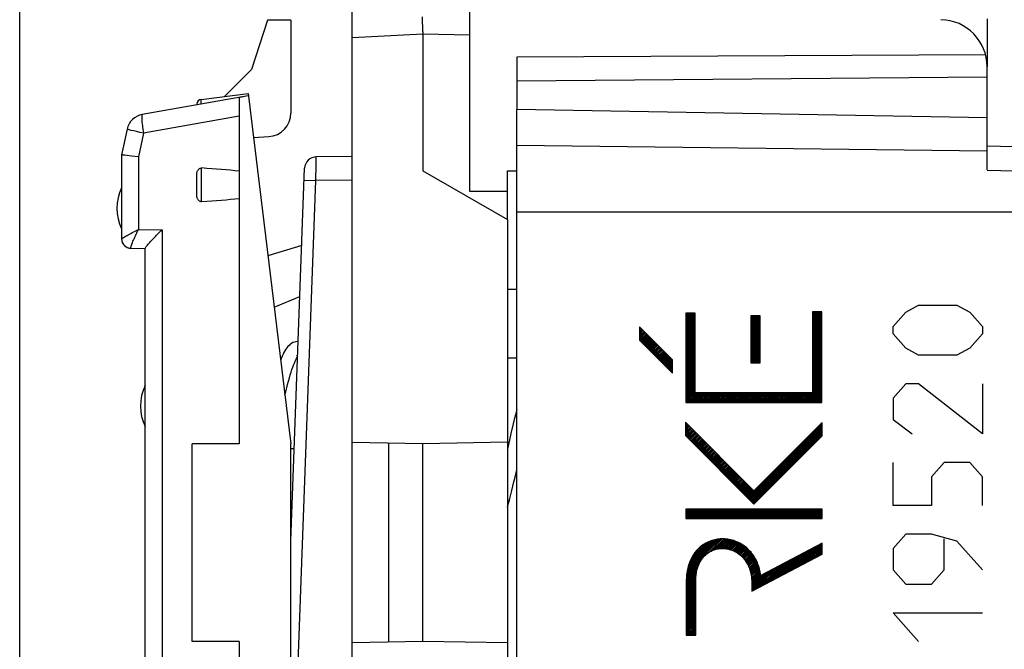
# Model space of a CAD drawing. Units: millimetres. Extents: x 100 to 207, y 81 to 152.
# Drawn here: x 101 to 122, y 114 to 128 of the extents above; entities that cross this region are included whole.
import ezdxf

# ---------------------------------------------------------------- set-up
doc = ezdxf.new("R2010")
doc.units = ezdxf.units.MM
doc.header["$LTSCALE"] = 16.335
doc.layers.get('0').update_dxf_attribs({"linetype": 'CONTINUOUS'})
for name, color, linetype in [('ASSI', 7, 'CONTINUOUS'), ('COLORE_MATERIALE', 7, 'CONTINUOUS'), ('CURVE', 7, 'CONTINUOUS'), ('DRAFT', 7, 'CONTINUOUS'), ('RACCORDO', 7, 'CONTINUOUS')]:
    doc.layers.add(name, color=color, linetype=linetype)
doc.styles.get("Standard").update_dxf_attribs({"font": 'txt', "width": 0.8})
doc.dimstyles.new('DIMSTYLE_1', dxfattribs={"dimtxt": 3, "dimasz": 3, "dimexe": 0.18, "dimexo": 0.0625, "dimgap": 0.09, "dimtad": 1, "dimdsep": 46, "dimtxsty": 'STANDARD', "dimblk": '_FILLED', "dimblk1": '_FILLED', "dimblk2": '_FILLED', "dimcen": 0.09, "dimadec": 0, "dimazin": 0, "dimtfac": 1, "dimtofl": 0, "dimtmove": 0, "dimatfit": 3, "dimldrblk": '_FILLED', "dimfxl": 1, "dimtolj": 1, "dimarcsym": 0})
doc.dimstyles.new('DIMSTYLE_2', dxfattribs={"dimtxt": 3, "dimasz": 3, "dimexe": 0.18, "dimexo": 0.0625, "dimgap": 0.09, "dimtad": 1, "dimdec": 1, "dimdsep": 46, "dimtxsty": 'STANDARD', "dimblk": '_FILLED', "dimblk1": '_FILLED', "dimblk2": '_FILLED', "dimcen": 0.09, "dimadec": 0, "dimazin": 0, "dimtfac": 1, "dimtdec": 1, "dimtofl": 0, "dimtmove": 0, "dimatfit": 3, "dimldrblk": '_FILLED', "dimfxl": 1, "dimtolj": 1, "dimarcsym": 0})

# ---------------------------------------------------------------- blocks, each defined once
blk = doc.blocks.new('_FILLED')
at = {"color": 0, "linetype": 'BYBLOCK'}
blk.add_solid([(0, 0), (-1, 0.3167), (-1, -0.3167)], dxfattribs=at)
blk = doc.blocks.new('*D2')
at = {"color": 7, "linetype": 'CONTINUOUS'}
for p, q in [((110.19, 129.658), (110.19, 139.314)), ((136.69, 123.935), (136.69, 139.314)), ((110.19, 137.814), (123.44, 137.814)), ((136.69, 137.814), (123.44, 137.814))]:
    blk.add_line(p, q, dxfattribs=at)
at = {"color": 7, "linetype": 'CONTINUOUS', "xscale": 3, "yscale": 3, "zscale": 3, "rotation": 180}
blk.add_blockref('_FILLED', (110.19, 137.814), dxfattribs=at)
at = {"color": 7, "linetype": 'CONTINUOUS', "xscale": 3, "yscale": 3, "zscale": 3}
blk.add_blockref('_FILLED', (136.69, 137.814), dxfattribs=at)
at = {"color": 7, "linetype": 'CONTINUOUS', "insert": (123.44, 141.564), "char_height": 3, "width": 8.57143, "attachment_point": 2, "line_spacing_factor": 0.9}
blk.add_mtext('26,5', dxfattribs=at)
blk = doc.blocks.new('*D3')
at = {"color": 7, "linetype": 'CONTINUOUS'}
for p, q in [((100.623, 106.767), (100.623, 149.314)), ((136.69, 123.935), (136.69, 149.314)), ((100.623, 147.814), (118.657, 147.814)), ((136.69, 147.814), (118.657, 147.814))]:
    blk.add_line(p, q, dxfattribs=at)
at = {"color": 7, "linetype": 'CONTINUOUS', "xscale": 3, "yscale": 3, "zscale": 3, "rotation": 180}
blk.add_blockref('_FILLED', (100.623, 147.814), dxfattribs=at)
at = {"color": 7, "linetype": 'CONTINUOUS', "xscale": 3, "yscale": 3, "zscale": 3}
blk.add_blockref('_FILLED', (136.69, 147.814), dxfattribs=at)
at = {"color": 7, "linetype": 'CONTINUOUS', "insert": (120.506, 151.564), "char_height": 3, "width": 7.92857, "attachment_point": 2, "line_spacing_factor": 0.9}
blk.add_mtext('36,1', dxfattribs=at)

msp = doc.modelspace()

# ---------------------------------------------------------------- linework, layer by layer
at = {"color": 7, "linetype": 'CONTINUOUS'}
for p, q in [((105.89, 127.514), (105.549, 126.464)), ((106.39, 127.514), (105.89, 127.514)), ((111.19, 126.724), (111.19, 125.614)), ((109.19, 124.314), (110.99, 123.274)), ((110.99, 123.274), (110.99, 124.314)), ((110.99, 124.314), (111.19, 124.314)), ((110.99, 123.873), (110.19, 123.869)), ((106.532, 120.685), (106.528, 120.685)), ((106.541, 120.684), (106.531, 120.685)), ((106.546, 120.684), (106.541, 120.684)), ((111.067, 118.733), (110.99, 118.397))]:
    msp.add_line(p, q, dxfattribs=at)
for points in [[(106.528, 120.685), (106.496, 120.682), (106.465, 120.675), (106.433, 120.663), (106.403, 120.646), (106.374, 120.626), (106.349, 120.604), (106.326, 120.579), (106.303, 120.551), (106.282, 120.521), (106.262, 120.488), (106.242, 120.453), (106.222, 120.414), (106.203, 120.372), (106.184, 120.327), (106.172, 120.295)], [(106.263, 119.552), (106.279, 119.62), (106.299, 119.7), (106.318, 119.775), (106.337, 119.846), (106.356, 119.913), (106.374, 119.976), (106.392, 120.035), (106.41, 120.09), (106.428, 120.14), (106.445, 120.186), (106.462, 120.228), (106.478, 120.265), (106.493, 120.297), (106.508, 120.324), (106.521, 120.347), (106.531, 120.362)], [(106.507, 120.39), (106.508, 120.388), (106.514, 120.383), (106.523, 120.373), (106.533, 120.359), (106.534, 120.357)], [(111.19, 119.247), (111.184, 119.222), (111.161, 119.129), (111.137, 119.032), (111.114, 118.934), (111.067, 118.733)], [(110.99, 117.166), (111, 117.199), (111.021, 117.274), (111.043, 117.354), (111.064, 117.437), (111.086, 117.523), (111.109, 117.613), (111.131, 117.706), (111.154, 117.802), (111.19, 117.958)]]:
    msp.add_lwpolyline(points, dxfattribs=at)
at = {"layer": 'ASSI', "color": 7, "linetype": 'CONTINUOUS'}
for p, q in [((110.19, 123.869), (110.19, 129.55)), ((107.69, 127.135), (107.69, 128.436)), ((109.19, 127.265), (109.189, 127.585)), ((109.19, 127.265), (109.19, 124.314)), ((121.158, 126.775), (111.19, 126.724)), ((121.19, 125.439), (121.19, 126.521)), ((121.19, 126.301), (111.19, 126.214))]:
    msp.add_line(p, q, dxfattribs=at)
at = {"layer": 'ASSI', "color": 253, "linetype": 'CONTINUOUS'}
for p, q in [((109.19, 127.214), (107.69, 127.135)), ((110.19, 127.196), (109.19, 127.214))]:
    msp.add_line(p, q, dxfattribs=at)
at = {"layer": 'ASSI', "color": 7, "linetype": 'CONTINUOUS'}
for centre, start, end in [((120.19, 126.521), 0, 89), ((103.69, 123.514), 154.1581, 205.8419), ((104.19, 119.314), 154.1581, 205.8419)]:
    msp.add_arc(centre, 1, start, end, dxfattribs=at)
at = {"layer": 'COLORE_MATERIALE', "color": 7, "linetype": 'CONTINUOUS'}
for p, q in [((121.19, 127.539), (121.19, 126.521)), ((111.19, 85.014), (111.19, 125.614)), ((121.19, 125.439), (111.19, 125.614)), ((121.19, 124.33), (121.19, 125.439)), ((121.19, 124.839), (135.708, 124.586))]:
    msp.add_line(p, q, dxfattribs=at)
at = {"layer": 'COLORE_MATERIALE', "color": 253, "linetype": 'CONTINUOUS'}
for p, q in [((121.19, 124.726), (111.19, 124.849)), ((136.69, 123.435), (111.19, 123.435))]:
    msp.add_line(p, q, dxfattribs=at)
msp.add_lwpolyline([(121.19, 124.328), (122.644, 124.287), (124.137, 124.244), (125.668, 124.197), (127.236, 124.148), (128.843, 124.097), (130.493, 124.041), (132.188, 123.981), (133.926, 123.917), (135.708, 123.849)], dxfattribs=at)
at = {"layer": 'CURVE', "color": 253, "linetype": 'CONTINUOUS'}
for p, q in [((119.462, 121.306), (119.733, 121.458)), ((119.733, 121.458), (120.548, 121.458)), ((120.548, 121.458), (120.819, 121.306)), ((114.782, 121.289), (114.782, 119.393)), ((114.983, 121.289), (114.782, 121.289)), ((114.983, 119.595), (114.983, 121.289)), ((116.163, 121.234), (116.163, 120.234)), ((116.364, 121.234), (116.163, 121.234)), ((116.364, 120.234), (116.364, 121.234)), ((117.476, 121.314), (117.476, 119.595)), ((117.678, 121.314), (117.476, 121.314)), ((117.678, 119.393), (117.678, 121.314)), ((119.19, 121.002), (119.462, 121.306)), ((120.819, 121.306), (121.09, 121.002)), ((113.8, 120.997), (113.8, 120.712)), ((114.5, 120.296), (113.8, 120.997)), ((119.19, 120.85), (119.19, 121.002)), ((121.09, 121.002), (121.09, 120.85)), ((119.462, 120.546), (119.19, 120.85)), ((121.09, 120.85), (120.819, 120.546)), ((113.8, 120.712), (114.5, 120.011)), ((119.733, 120.394), (119.462, 120.546)), ((120.548, 120.394), (119.733, 120.394)), ((120.819, 120.546), (120.548, 120.394)), ((114.5, 120.011), (114.5, 120.296)), ((116.163, 120.234), (116.364, 120.234)), ((119.462, 119.786), (119.19, 119.482)), ((119.733, 119.786), (119.462, 119.786)), ((121.09, 118.722), (119.733, 119.786)), ((121.09, 119.786), (121.09, 118.722)), ((117.476, 119.595), (114.983, 119.595)), ((114.782, 119.393), (117.678, 119.393)), ((119.19, 119.482), (119.19, 119.026)), ((114.778, 118.971), (114.778, 118.686)), ((116.233, 117.516), (114.778, 118.971)), ((117.685, 118.968), (116.233, 117.516)), ((117.685, 118.683), (117.685, 118.968)), ((119.19, 119.026), (119.598, 118.722)), ((114.778, 118.686), (116.233, 117.23)), ((116.233, 117.23), (117.685, 118.683)), ((119.19, 117.202), (119.19, 118.114)), ((120.276, 118.114), (120.005, 117.81)), ((120.819, 118.114), (120.276, 118.114)), ((121.09, 117.81), (120.819, 118.114)), ((120.005, 117.81), (120.005, 117.202)), ((121.09, 117.202), (121.09, 117.81)), ((114.784, 117.126), (114.784, 116.924)), ((117.685, 117.126), (114.784, 117.126)), ((117.685, 116.924), (117.685, 117.126)), ((120.005, 117.202), (119.19, 117.202)), ((114.784, 116.924), (117.685, 116.924)), ((119.462, 116.594), (119.19, 116.29)), ((120.005, 116.594), (119.462, 116.594)), ((120.548, 116.442), (120.005, 116.594)), ((117.685, 116.4), (116.378, 115.713)), ((117.685, 116.172), (117.685, 116.4)), ((120.276, 115.834), (120.276, 116.492)), ((121.09, 115.834), (120.548, 116.442)), ((116.186, 115.385), (117.685, 116.172)), ((119.19, 116.29), (119.19, 115.834)), ((119.19, 115.834), (119.462, 115.53)), ((120.005, 115.53), (120.276, 115.834)), ((114.793, 115.59), (114.793, 114.445)), ((114.995, 114.445), (114.995, 115.59)), ((116.186, 115.552), (116.186, 115.385)), ((119.462, 115.53), (120.005, 115.53)), ((119.733, 114.314), (119.19, 114.922)), ((119.19, 114.922), (121.09, 114.922)), ((114.793, 114.445), (114.995, 114.445))]:
    msp.add_line(p, q, dxfattribs=at)
at = {"layer": 'CURVE', "color": 7, "linetype": 'CONTINUOUS'}
for p, q in [((114.782, 121.261), (114.809, 121.289)), ((114.782, 121.228), (114.842, 121.289)), ((114.782, 121.195), (114.875, 121.289)), ((114.782, 121.163), (114.908, 121.289)), ((114.782, 121.13), (114.941, 121.289)), ((114.782, 121.097), (114.973, 121.289)), ((114.782, 121.064), (114.983, 121.266)), ((114.782, 121.031), (114.983, 121.233)), ((114.782, 120.999), (114.983, 121.2)), ((116.163, 121.232), (116.165, 121.234)), ((116.163, 121.199), (116.198, 121.234)), ((116.163, 121.166), (116.231, 121.234)), ((116.163, 121.134), (116.264, 121.234)), ((116.163, 121.101), (116.297, 121.234)), ((116.163, 121.068), (116.329, 121.234)), ((116.163, 121.035), (116.362, 121.234)), ((116.163, 121.002), (116.364, 121.203)), ((117.476, 121.298), (117.492, 121.314)), ((117.476, 121.265), (117.525, 121.314)), ((117.476, 121.232), (117.558, 121.314)), ((117.476, 121.2), (117.59, 121.314)), ((117.476, 121.167), (117.623, 121.314)), ((117.476, 121.134), (117.656, 121.314)), ((117.476, 121.101), (117.678, 121.303)), ((117.476, 121.068), (117.678, 121.27)), ((117.476, 121.035), (117.678, 121.237)), ((117.476, 121.003), (117.678, 121.204)), ((113.8, 120.968), (113.814, 120.982)), ((114.782, 120.966), (114.983, 121.167)), ((114.782, 120.933), (114.983, 121.135)), ((114.782, 120.9), (114.983, 121.102)), ((114.782, 120.867), (114.983, 121.069)), ((114.782, 120.834), (114.983, 121.036)), ((114.782, 120.802), (114.983, 121.003)), ((116.163, 120.969), (116.364, 121.17)), ((116.163, 120.937), (116.364, 121.137)), ((116.163, 120.904), (116.364, 121.104)), ((116.163, 120.871), (116.364, 121.071)), ((116.163, 120.838), (116.364, 121.039)), ((116.163, 120.805), (116.364, 121.006)), ((117.476, 120.97), (117.678, 121.171)), ((117.476, 120.937), (117.678, 121.139)), ((117.476, 120.904), (117.678, 121.106)), ((117.476, 120.871), (117.678, 121.073)), ((117.476, 120.839), (117.678, 121.04)), ((117.476, 120.806), (117.678, 121.007)), ((113.8, 120.935), (113.83, 120.966)), ((113.8, 120.902), (113.847, 120.95)), ((113.8, 120.87), (113.863, 120.933)), ((113.8, 120.837), (113.879, 120.917)), ((113.8, 120.804), (113.896, 120.9)), ((113.8, 120.771), (113.912, 120.884)), ((113.8, 120.738), (113.929, 120.868)), ((113.802, 120.709), (113.945, 120.851)), ((113.819, 120.692), (113.961, 120.835)), ((113.835, 120.676), (113.978, 120.818)), ((113.852, 120.659), (113.994, 120.802)), ((113.868, 120.643), (114.011, 120.785)), ((114.782, 120.769), (114.983, 120.97)), ((114.782, 120.736), (114.983, 120.938)), ((114.782, 120.703), (114.983, 120.905)), ((114.782, 120.67), (114.983, 120.872)), ((114.782, 120.638), (114.983, 120.839)), ((114.782, 120.605), (114.983, 120.806)), ((114.782, 120.572), (114.983, 120.774)), ((116.163, 120.773), (116.364, 120.973)), ((116.163, 120.74), (116.364, 120.94)), ((116.163, 120.707), (116.364, 120.907)), ((116.163, 120.674), (116.364, 120.875)), ((116.163, 120.641), (116.364, 120.842)), ((116.163, 120.609), (116.364, 120.809)), ((116.163, 120.576), (116.364, 120.776)), ((117.476, 120.773), (117.678, 120.975)), ((117.476, 120.74), (117.678, 120.942)), ((117.476, 120.707), (117.678, 120.909)), ((117.476, 120.675), (117.678, 120.876)), ((117.476, 120.642), (117.678, 120.843)), ((117.476, 120.609), (117.678, 120.81)), ((117.476, 120.576), (117.678, 120.778)), ((113.885, 120.627), (114.027, 120.769)), ((113.901, 120.61), (114.043, 120.753)), ((113.917, 120.594), (114.06, 120.736)), ((113.934, 120.577), (114.076, 120.72)), ((113.95, 120.561), (114.093, 120.703)), ((113.967, 120.544), (114.109, 120.687)), ((113.983, 120.528), (114.125, 120.671)), ((113.999, 120.512), (114.142, 120.654)), ((114.016, 120.495), (114.158, 120.638)), ((114.032, 120.479), (114.175, 120.621)), ((114.049, 120.462), (114.191, 120.605)), ((114.065, 120.446), (114.208, 120.589)), ((114.081, 120.43), (114.224, 120.572)), ((114.782, 120.539), (114.983, 120.741)), ((114.782, 120.506), (114.983, 120.708)), ((114.782, 120.474), (114.983, 120.675)), ((114.782, 120.441), (114.983, 120.642)), ((114.782, 120.408), (114.983, 120.609)), ((114.782, 120.375), (114.983, 120.577)), ((116.163, 120.543), (116.364, 120.743)), ((116.163, 120.51), (116.364, 120.711)), ((116.163, 120.477), (116.364, 120.678)), ((116.163, 120.444), (116.364, 120.645)), ((116.163, 120.412), (116.364, 120.612)), ((116.163, 120.379), (116.364, 120.579)), ((117.476, 120.543), (117.678, 120.745)), ((117.476, 120.51), (117.678, 120.712)), ((117.476, 120.478), (117.678, 120.679)), ((117.476, 120.445), (117.678, 120.646)), ((117.476, 120.412), (117.678, 120.614)), ((117.476, 120.379), (117.678, 120.581)), ((114.098, 120.413), (114.24, 120.556)), ((114.114, 120.397), (114.257, 120.539)), ((114.131, 120.38), (114.273, 120.523)), ((114.147, 120.364), (114.29, 120.507)), ((114.163, 120.348), (114.306, 120.49)), ((114.18, 120.331), (114.322, 120.474)), ((114.196, 120.315), (114.339, 120.457)), ((114.213, 120.298), (114.355, 120.441)), ((114.229, 120.282), (114.372, 120.424)), ((114.245, 120.266), (114.388, 120.408)), ((114.262, 120.249), (114.404, 120.392)), ((114.278, 120.233), (114.421, 120.375)), ((114.295, 120.216), (114.437, 120.359)), ((114.782, 120.342), (114.983, 120.544)), ((114.782, 120.309), (114.983, 120.511)), ((114.782, 120.277), (114.983, 120.478)), ((114.782, 120.244), (114.983, 120.445)), ((114.782, 120.211), (114.983, 120.413)), ((114.782, 120.178), (114.983, 120.38)), ((116.163, 120.346), (116.364, 120.546)), ((116.163, 120.313), (116.364, 120.514)), ((116.163, 120.28), (116.364, 120.481)), ((116.163, 120.248), (116.364, 120.448)), ((116.182, 120.234), (116.364, 120.415)), ((116.215, 120.234), (116.364, 120.382)), ((117.476, 120.346), (117.678, 120.548)), ((117.476, 120.314), (117.678, 120.515)), ((117.476, 120.281), (117.678, 120.482)), ((117.476, 120.248), (117.678, 120.45)), ((117.476, 120.215), (117.678, 120.417)), ((117.476, 120.182), (117.678, 120.384)), ((114.311, 120.2), (114.454, 120.342)), ((114.327, 120.183), (114.47, 120.326)), ((114.344, 120.167), (114.486, 120.31)), ((114.36, 120.151), (114.5, 120.29)), ((114.377, 120.134), (114.5, 120.257)), ((114.393, 120.118), (114.5, 120.224)), ((114.409, 120.101), (114.5, 120.192)), ((114.426, 120.085), (114.5, 120.159)), ((114.782, 120.145), (114.983, 120.347)), ((114.782, 120.113), (114.983, 120.314)), ((114.782, 120.08), (114.983, 120.281)), ((114.782, 120.047), (114.983, 120.249)), ((114.782, 120.014), (114.983, 120.216)), ((114.782, 119.981), (114.983, 120.183)), ((114.782, 119.949), (114.983, 120.15)), ((116.248, 120.234), (116.364, 120.35)), ((116.281, 120.234), (116.364, 120.317)), ((116.314, 120.234), (116.364, 120.284)), ((116.346, 120.234), (116.364, 120.251)), ((117.476, 120.15), (117.678, 120.351)), ((117.476, 120.117), (117.678, 120.318)), ((117.476, 120.084), (117.678, 120.285)), ((117.476, 120.051), (117.678, 120.253)), ((117.476, 120.018), (117.678, 120.22)), ((117.476, 119.985), (117.678, 120.187)), ((117.476, 119.953), (117.678, 120.154)), ((114.442, 120.069), (114.5, 120.126)), ((114.459, 120.052), (114.5, 120.093)), ((114.475, 120.036), (114.5, 120.06)), ((114.491, 120.019), (114.5, 120.027)), ((114.782, 119.916), (114.983, 120.117)), ((114.782, 119.883), (114.983, 120.084)), ((114.782, 119.85), (114.983, 120.052)), ((114.782, 119.817), (114.983, 120.019)), ((114.782, 119.784), (114.983, 119.986)), ((114.782, 119.752), (114.983, 119.953)), ((117.476, 119.92), (117.678, 120.121)), ((117.476, 119.887), (117.678, 120.089)), ((117.476, 119.854), (117.678, 120.056)), ((117.476, 119.821), (117.678, 120.023)), ((117.476, 119.789), (117.678, 119.99)), ((117.476, 119.756), (117.678, 119.957)), ((114.782, 119.719), (114.983, 119.92)), ((114.782, 119.686), (114.983, 119.888)), ((114.782, 119.653), (114.983, 119.855)), ((114.782, 119.62), (114.983, 119.822)), ((114.782, 119.588), (114.983, 119.789)), ((114.782, 119.555), (114.983, 119.756)), ((117.278, 119.393), (117.678, 119.793)), ((117.311, 119.393), (117.678, 119.76)), ((117.343, 119.393), (117.678, 119.728)), ((117.476, 119.723), (117.678, 119.924)), ((117.476, 119.69), (117.678, 119.892)), ((117.476, 119.657), (117.678, 119.859)), ((117.476, 119.624), (117.678, 119.826)), ((114.782, 119.522), (114.983, 119.724)), ((114.782, 119.489), (114.983, 119.691)), ((114.782, 119.456), (114.983, 119.658)), ((114.782, 119.423), (114.983, 119.625)), ((114.784, 119.393), (114.986, 119.595)), ((114.817, 119.393), (115.018, 119.595)), ((114.85, 119.393), (115.051, 119.595)), ((114.882, 119.393), (115.084, 119.595)), ((114.915, 119.393), (115.117, 119.595)), ((114.948, 119.393), (115.15, 119.595)), ((114.981, 119.393), (115.182, 119.595)), ((115.014, 119.393), (115.215, 119.595)), ((115.046, 119.393), (115.248, 119.595)), ((115.079, 119.393), (115.281, 119.595)), ((115.112, 119.393), (115.314, 119.595)), ((115.145, 119.393), (115.347, 119.595)), ((115.178, 119.393), (115.379, 119.595)), ((115.211, 119.393), (115.412, 119.595)), ((115.243, 119.393), (115.445, 119.595)), ((115.276, 119.393), (115.478, 119.595)), ((115.309, 119.393), (115.511, 119.595)), ((115.342, 119.393), (115.543, 119.595)), ((115.375, 119.393), (115.576, 119.595)), ((115.407, 119.393), (115.609, 119.595)), ((115.44, 119.393), (115.642, 119.595)), ((115.473, 119.393), (115.675, 119.595)), ((115.506, 119.393), (115.707, 119.595)), ((115.539, 119.393), (115.74, 119.595)), ((115.571, 119.393), (115.773, 119.595)), ((115.604, 119.393), (115.806, 119.595)), ((115.637, 119.393), (115.839, 119.595)), ((115.67, 119.393), (115.872, 119.595)), ((115.703, 119.393), (115.904, 119.595)), ((115.736, 119.393), (115.937, 119.595)), ((115.768, 119.393), (115.97, 119.595)), ((115.801, 119.393), (116.003, 119.595)), ((115.834, 119.393), (116.036, 119.595)), ((115.867, 119.393), (116.068, 119.595)), ((115.9, 119.393), (116.101, 119.595)), ((115.932, 119.393), (116.134, 119.595)), ((115.965, 119.393), (116.167, 119.595)), ((115.998, 119.393), (116.2, 119.595)), ((116.031, 119.393), (116.233, 119.595)), ((116.064, 119.393), (116.265, 119.595)), ((116.097, 119.393), (116.298, 119.595)), ((116.129, 119.393), (116.331, 119.595)), ((116.162, 119.393), (116.364, 119.595)), ((116.195, 119.393), (116.397, 119.595)), ((116.228, 119.393), (116.429, 119.595)), ((116.261, 119.393), (116.462, 119.595)), ((116.293, 119.393), (116.495, 119.595)), ((116.326, 119.393), (116.528, 119.595)), ((116.359, 119.393), (116.561, 119.595)), ((116.392, 119.393), (116.593, 119.595)), ((116.425, 119.393), (116.626, 119.595)), ((116.457, 119.393), (116.659, 119.595)), ((116.49, 119.393), (116.692, 119.595)), ((116.523, 119.393), (116.725, 119.595)), ((116.556, 119.393), (116.758, 119.595)), ((116.589, 119.393), (116.79, 119.595)), ((116.622, 119.393), (116.823, 119.595)), ((116.654, 119.393), (116.856, 119.595)), ((116.687, 119.393), (116.889, 119.595)), ((116.72, 119.393), (116.922, 119.595)), ((116.753, 119.393), (116.954, 119.595)), ((116.786, 119.393), (116.987, 119.595)), ((116.818, 119.393), (117.02, 119.595)), ((116.851, 119.393), (117.053, 119.595)), ((116.884, 119.393), (117.086, 119.595)), ((116.917, 119.393), (117.119, 119.595)), ((116.95, 119.393), (117.151, 119.595)), ((116.982, 119.393), (117.184, 119.595)), ((117.015, 119.393), (117.217, 119.595)), ((117.048, 119.393), (117.25, 119.595)), ((117.081, 119.393), (117.283, 119.595)), ((117.114, 119.393), (117.315, 119.595)), ((117.147, 119.393), (117.348, 119.595)), ((117.179, 119.393), (117.381, 119.595)), ((117.212, 119.393), (117.414, 119.595)), ((117.245, 119.393), (117.447, 119.595)), ((117.376, 119.393), (117.678, 119.695)), ((117.409, 119.393), (117.678, 119.662)), ((117.442, 119.393), (117.678, 119.629)), ((117.475, 119.393), (117.678, 119.596)), ((117.508, 119.393), (117.678, 119.564)), ((117.54, 119.393), (117.678, 119.531)), ((117.573, 119.393), (117.678, 119.498)), ((117.606, 119.393), (117.678, 119.465)), ((117.639, 119.393), (117.678, 119.432)), ((117.672, 119.393), (117.678, 119.399)), ((114.778, 118.96), (114.783, 118.966)), ((114.778, 118.928), (114.8, 118.949)), ((114.778, 118.895), (114.816, 118.933)), ((114.778, 118.862), (114.833, 118.917)), ((114.778, 118.829), (114.849, 118.9)), ((116.101, 117.363), (117.685, 118.947)), ((116.117, 117.346), (117.685, 118.915)), ((114.778, 118.796), (114.865, 118.884)), ((114.778, 118.763), (114.882, 118.867)), ((114.778, 118.731), (114.898, 118.851)), ((114.778, 118.698), (114.915, 118.835)), ((114.788, 118.676), (114.931, 118.818)), ((114.805, 118.659), (114.947, 118.802)), ((114.821, 118.643), (114.964, 118.785)), ((114.838, 118.626), (114.98, 118.769)), ((114.854, 118.61), (114.997, 118.753)), ((114.87, 118.594), (115.013, 118.736)), ((114.887, 118.577), (115.029, 118.72)), ((114.903, 118.561), (115.046, 118.703)), ((114.92, 118.544), (115.062, 118.687)), ((116.134, 117.33), (117.685, 118.882)), ((116.15, 117.314), (117.685, 118.849)), ((116.166, 117.297), (117.685, 118.816)), ((116.183, 117.281), (117.685, 118.783)), ((116.199, 117.264), (117.685, 118.75)), ((116.216, 117.248), (117.685, 118.718)), ((116.232, 117.232), (117.685, 118.685)), ((114.936, 118.528), (115.079, 118.67)), ((114.953, 118.512), (115.095, 118.654)), ((114.969, 118.495), (115.111, 118.638)), ((114.985, 118.479), (115.128, 118.621)), ((115.002, 118.462), (115.144, 118.605)), ((115.018, 118.446), (115.161, 118.588)), ((115.035, 118.429), (115.177, 118.572)), ((115.051, 118.413), (115.193, 118.556)), ((115.067, 118.397), (115.21, 118.539)), ((115.084, 118.38), (115.226, 118.523)), ((115.1, 118.364), (115.243, 118.506)), ((115.117, 118.347), (115.259, 118.49)), ((115.133, 118.331), (115.276, 118.474)), ((115.149, 118.315), (115.292, 118.457)), ((115.166, 118.298), (115.308, 118.441)), ((115.182, 118.282), (115.325, 118.424)), ((115.199, 118.265), (115.341, 118.408)), ((115.215, 118.249), (115.358, 118.392)), ((115.231, 118.233), (115.374, 118.375)), ((115.248, 118.216), (115.39, 118.359)), ((115.264, 118.2), (115.407, 118.342)), ((115.281, 118.183), (115.423, 118.326)), ((115.297, 118.167), (115.44, 118.309)), ((115.313, 118.151), (115.456, 118.293)), ((115.33, 118.134), (115.472, 118.277)), ((115.346, 118.118), (115.489, 118.26)), ((115.363, 118.101), (115.505, 118.244)), ((115.379, 118.085), (115.522, 118.227)), ((115.395, 118.068), (115.538, 118.211)), ((115.412, 118.052), (115.554, 118.195)), ((115.428, 118.036), (115.571, 118.178)), ((115.445, 118.019), (115.587, 118.162)), ((115.461, 118.003), (115.604, 118.145)), ((115.477, 117.986), (115.62, 118.129)), ((115.494, 117.97), (115.636, 118.113)), ((115.51, 117.954), (115.653, 118.096)), ((115.527, 117.937), (115.669, 118.08)), ((115.543, 117.921), (115.686, 118.063)), ((115.559, 117.904), (115.702, 118.047)), ((115.576, 117.888), (115.718, 118.031)), ((115.592, 117.872), (115.735, 118.014)), ((115.609, 117.855), (115.751, 117.998)), ((115.625, 117.839), (115.768, 117.981)), ((115.642, 117.822), (115.784, 117.965)), ((115.658, 117.806), (115.8, 117.948)), ((115.674, 117.79), (115.817, 117.932)), ((115.691, 117.773), (115.833, 117.916)), ((115.707, 117.757), (115.85, 117.899)), ((115.724, 117.74), (115.866, 117.883)), ((115.74, 117.724), (115.882, 117.866)), ((115.756, 117.707), (115.899, 117.85)), ((115.773, 117.691), (115.915, 117.834)), ((115.789, 117.675), (115.932, 117.817)), ((115.806, 117.658), (115.948, 117.801)), ((115.822, 117.642), (115.965, 117.784)), ((115.838, 117.625), (115.981, 117.768)), ((115.855, 117.609), (115.997, 117.752)), ((115.871, 117.593), (116.014, 117.735)), ((115.888, 117.576), (116.03, 117.719)), ((115.904, 117.56), (116.047, 117.702)), ((115.92, 117.543), (116.063, 117.686)), ((115.937, 117.527), (116.079, 117.67)), ((115.953, 117.511), (116.096, 117.653)), ((115.97, 117.494), (116.112, 117.637)), ((115.986, 117.478), (116.129, 117.62)), ((116.002, 117.461), (116.145, 117.604)), ((116.019, 117.445), (116.161, 117.587)), ((116.035, 117.429), (116.178, 117.571)), ((116.052, 117.412), (116.194, 117.555)), ((116.068, 117.396), (116.211, 117.538)), ((116.084, 117.379), (116.227, 117.522)), ((114.784, 117.096), (114.814, 117.126)), ((114.784, 117.063), (114.847, 117.126)), ((114.784, 117.03), (114.879, 117.126)), ((114.784, 116.997), (114.912, 117.126)), ((114.784, 116.965), (114.945, 117.126)), ((114.784, 116.932), (114.978, 117.126)), ((114.809, 116.924), (115.011, 117.126)), ((114.842, 116.924), (115.044, 117.126)), ((114.875, 116.924), (115.076, 117.126)), ((114.907, 116.924), (115.109, 117.126)), ((114.94, 116.924), (115.142, 117.126)), ((114.973, 116.924), (115.175, 117.126)), ((115.006, 116.924), (115.208, 117.126)), ((115.039, 116.924), (115.24, 117.126)), ((115.072, 116.924), (115.273, 117.126)), ((115.104, 116.924), (115.306, 117.126)), ((115.137, 116.924), (115.339, 117.126)), ((115.17, 116.924), (115.372, 117.126)), ((115.203, 116.924), (115.404, 117.126)), ((115.236, 116.924), (115.437, 117.126)), ((115.268, 116.924), (115.47, 117.126)), ((115.301, 116.924), (115.503, 117.126)), ((115.334, 116.924), (115.536, 117.126)), ((115.367, 116.924), (115.569, 117.126)), ((115.4, 116.924), (115.601, 117.126)), ((115.433, 116.924), (115.634, 117.126)), ((115.465, 116.924), (115.667, 117.126)), ((115.498, 116.924), (115.7, 117.126)), ((115.531, 116.924), (115.733, 117.126)), ((115.564, 116.924), (115.765, 117.126)), ((115.597, 116.924), (115.798, 117.126)), ((115.629, 116.924), (115.831, 117.126)), ((115.662, 116.924), (115.864, 117.126)), ((115.695, 116.924), (115.897, 117.126)), ((115.728, 116.924), (115.929, 117.126)), ((115.761, 116.924), (115.962, 117.126)), ((115.793, 116.924), (115.995, 117.126)), ((115.826, 116.924), (116.028, 117.126)), ((115.859, 116.924), (116.061, 117.126)), ((115.892, 116.924), (116.094, 117.126)), ((115.925, 116.924), (116.126, 117.126)), ((115.958, 116.924), (116.159, 117.126)), ((115.99, 116.924), (116.192, 117.126)), ((116.023, 116.924), (116.225, 117.126)), ((116.056, 116.924), (116.258, 117.126)), ((116.089, 116.924), (116.29, 117.126)), ((116.122, 116.924), (116.323, 117.126)), ((116.154, 116.924), (116.356, 117.126)), ((116.187, 116.924), (116.389, 117.126)), ((116.22, 116.924), (116.422, 117.126)), ((116.253, 116.924), (116.455, 117.126)), ((116.286, 116.924), (116.487, 117.126)), ((116.319, 116.924), (116.52, 117.126)), ((116.351, 116.924), (116.553, 117.126)), ((116.384, 116.924), (116.586, 117.126)), ((116.417, 116.924), (116.619, 117.126)), ((116.45, 116.924), (116.651, 117.126)), ((116.483, 116.924), (116.684, 117.126)), ((116.515, 116.924), (116.717, 117.126)), ((116.548, 116.924), (116.75, 117.126)), ((116.581, 116.924), (116.783, 117.126)), ((116.614, 116.924), (116.815, 117.126)), ((116.647, 116.924), (116.848, 117.126)), ((116.679, 116.924), (116.881, 117.126)), ((116.712, 116.924), (116.914, 117.126)), ((116.745, 116.924), (116.947, 117.126)), ((116.778, 116.924), (116.98, 117.126)), ((116.811, 116.924), (117.012, 117.126)), ((116.844, 116.924), (117.045, 117.126)), ((116.876, 116.924), (117.078, 117.126)), ((116.909, 116.924), (117.111, 117.126)), ((116.942, 116.924), (117.144, 117.126)), ((116.975, 116.924), (117.176, 117.126)), ((117.008, 116.924), (117.209, 117.126)), ((117.04, 116.924), (117.242, 117.126)), ((117.073, 116.924), (117.275, 117.126)), ((117.106, 116.924), (117.308, 117.126)), ((117.139, 116.924), (117.341, 117.126)), ((117.172, 116.924), (117.373, 117.126)), ((117.204, 116.924), (117.406, 117.126)), ((117.237, 116.924), (117.439, 117.126)), ((117.27, 116.924), (117.472, 117.126)), ((117.303, 116.924), (117.505, 117.126)), ((117.336, 116.924), (117.537, 117.126)), ((117.369, 116.924), (117.57, 117.126)), ((117.401, 116.924), (117.603, 117.126)), ((117.434, 116.924), (117.636, 117.126)), ((117.467, 116.924), (117.669, 117.126)), ((117.5, 116.924), (117.685, 117.11)), ((117.533, 116.924), (117.685, 117.077)), ((117.565, 116.924), (117.685, 117.044)), ((117.598, 116.924), (117.685, 117.011)), ((117.631, 116.924), (117.685, 116.979)), ((117.664, 116.924), (117.685, 116.946)), ((114.807, 115.774), (115.524, 116.491)), ((114.813, 115.812), (115.488, 116.488)), ((114.822, 115.854), (115.451, 116.483)), ((114.832, 115.897), (115.41, 116.476)), ((114.846, 115.944), (115.368, 116.466)), ((114.863, 115.994), (115.32, 116.45)), ((114.889, 116.053), (115.266, 116.43)), ((114.923, 116.12), (115.202, 116.398)), ((115.266, 116.2), (115.557, 116.491)), ((115.343, 116.244), (115.589, 116.49)), ((115.396, 116.264), (115.622, 116.49)), ((115.44, 116.276), (115.651, 116.486)), ((115.481, 116.284), (115.679, 116.482)), ((115.518, 116.288), (115.708, 116.478)), ((115.553, 116.29), (115.736, 116.473)), ((115.585, 116.29), (115.761, 116.465)), ((115.616, 116.287), (115.787, 116.458)), ((115.645, 116.284), (115.812, 116.451)), ((115.674, 116.279), (115.837, 116.443)), ((115.7, 116.273), (115.86, 116.433)), ((115.727, 116.267), (115.883, 116.423)), ((115.751, 116.258), (115.905, 116.413)), ((115.775, 116.25), (115.928, 116.403)), ((115.798, 116.24), (115.949, 116.39)), ((115.82, 116.229), (115.969, 116.378)), ((117.162, 115.897), (117.641, 116.376)), ((117.231, 115.933), (117.685, 116.388)), ((115, 116.23), (115.094, 116.323)), ((115.842, 116.218), (115.989, 116.366)), ((115.863, 116.206), (116.01, 116.353)), ((115.883, 116.193), (116.029, 116.34)), ((115.903, 116.18), (116.047, 116.325)), ((115.921, 116.166), (116.065, 116.31)), ((115.939, 116.151), (116.083, 116.295)), ((115.957, 116.136), (116.102, 116.281)), ((115.973, 116.12), (116.118, 116.264)), ((115.99, 116.104), (116.134, 116.247)), ((116.006, 116.086), (116.149, 116.23)), ((116.02, 116.068), (116.165, 116.213)), ((116.035, 116.05), (116.181, 116.196)), ((116.049, 116.031), (116.194, 116.177)), ((116.816, 115.716), (117.296, 116.195)), ((116.885, 115.752), (117.365, 116.231)), ((116.954, 115.788), (117.434, 116.268)), ((117.024, 115.825), (117.503, 116.304)), ((117.093, 115.861), (117.572, 116.34)), ((117.3, 115.97), (117.685, 116.355)), ((117.369, 116.006), (117.685, 116.322)), ((117.438, 116.042), (117.685, 116.289)), ((117.507, 116.078), (117.685, 116.257)), ((117.576, 116.115), (117.685, 116.224)), ((117.645, 116.151), (117.685, 116.191)), ((114.798, 115.699), (115.073, 115.974)), ((114.802, 115.736), (115.119, 116.053)), ((116.062, 116.011), (116.208, 116.158)), ((116.074, 115.991), (116.222, 116.138)), ((116.087, 115.971), (116.236, 116.119)), ((116.098, 115.949), (116.248, 116.099)), ((116.108, 115.927), (116.259, 116.078)), ((116.119, 115.904), (116.271, 116.056)), ((116.129, 115.881), (116.283, 116.035)), ((116.137, 115.857), (116.294, 116.013)), ((116.145, 115.832), (116.303, 115.99)), ((116.153, 115.808), (116.312, 115.967)), ((116.402, 115.498), (116.881, 115.978)), ((116.471, 115.534), (116.95, 116.014)), ((116.54, 115.571), (117.019, 116.05)), ((116.609, 115.607), (117.088, 116.086)), ((116.678, 115.643), (117.158, 116.123)), ((116.747, 115.679), (117.227, 116.159)), ((114.793, 115.563), (115.012, 115.782)), ((114.794, 115.596), (115.021, 115.824)), ((114.795, 115.63), (115.033, 115.868)), ((114.796, 115.664), (115.049, 115.917)), ((116.159, 115.781), (116.322, 115.943)), ((116.166, 115.754), (116.331, 115.92)), ((116.172, 115.727), (116.338, 115.894)), ((116.175, 115.698), (116.345, 115.868)), ((116.179, 115.669), (116.353, 115.843)), ((116.183, 115.64), (116.36, 115.817)), ((116.184, 115.609), (116.365, 115.789)), ((116.185, 115.577), (116.37, 115.761)), ((116.186, 115.414), (116.605, 115.833)), ((116.186, 115.447), (116.536, 115.796)), ((116.186, 115.48), (116.467, 115.76)), ((116.195, 115.389), (116.674, 115.869)), ((116.264, 115.426), (116.743, 115.905)), ((116.333, 115.462), (116.812, 115.941)), ((114.793, 115.53), (115.006, 115.743)), ((114.793, 115.498), (115.001, 115.706)), ((114.793, 115.465), (114.998, 115.669)), ((114.793, 115.432), (114.997, 115.635)), ((114.793, 115.399), (114.995, 115.601)), ((114.793, 115.366), (114.995, 115.568)), ((116.186, 115.545), (116.375, 115.733)), ((116.186, 115.512), (116.398, 115.724)), ((114.793, 115.333), (114.995, 115.535)), ((114.793, 115.301), (114.995, 115.502)), ((114.793, 115.268), (114.995, 115.469)), ((114.793, 115.235), (114.995, 115.437)), ((114.793, 115.202), (114.995, 115.404)), ((114.793, 115.169), (114.995, 115.371)), ((114.793, 115.137), (114.995, 115.338)), ((114.793, 115.104), (114.995, 115.305)), ((114.793, 115.071), (114.995, 115.273)), ((114.793, 115.038), (114.995, 115.24)), ((114.793, 115.005), (114.995, 115.207)), ((114.793, 114.972), (114.995, 115.174)), ((114.793, 114.94), (114.995, 115.141)), ((114.793, 114.907), (114.995, 115.108)), ((114.793, 114.874), (114.995, 115.076)), ((114.793, 114.841), (114.995, 115.043)), ((114.793, 114.808), (114.995, 115.01)), ((114.793, 114.776), (114.995, 114.977)), ((114.793, 114.743), (114.995, 114.944)), ((114.793, 114.71), (114.995, 114.912)), ((114.793, 114.677), (114.995, 114.879)), ((114.793, 114.644), (114.995, 114.846)), ((114.793, 114.612), (114.995, 114.813)), ((114.793, 114.579), (114.995, 114.78)), ((114.793, 114.546), (114.995, 114.747)), ((114.793, 114.513), (114.995, 114.715)), ((114.793, 114.48), (114.995, 114.682)), ((114.793, 114.447), (114.995, 114.649)), ((114.824, 114.445), (114.995, 114.616)), ((114.857, 114.445), (114.995, 114.583)), ((114.89, 114.445), (114.995, 114.551)), ((114.922, 114.445), (114.995, 114.518)), ((114.955, 114.445), (114.995, 114.485)), ((114.988, 114.445), (114.995, 114.452))]:
    msp.add_line(p, q, dxfattribs=at)
at = {"layer": 'CURVE', "color": 2, "linetype": 'CONTINUOUS'}
msp.add_line((106.39, 118.414), (106.463, 118.414), dxfattribs=at)
at = {"layer": 'CURVE', "color": 253, "linetype": 'CONTINUOUS'}
for points in [[(116.378, 115.713), (116.373, 115.749), (116.367, 115.784), (116.36, 115.819), (116.351, 115.853), (116.341, 115.888), (116.331, 115.922), (116.318, 115.955), (116.305, 115.988), (116.29, 116.021), (116.276, 116.05), (116.261, 116.078), (116.245, 116.106), (116.227, 116.133), (116.209, 116.159), (116.19, 116.185), (116.17, 116.21), (116.148, 116.234), (116.126, 116.257), (116.103, 116.279), (116.079, 116.301), (116.054, 116.321), (116.029, 116.341), (116.003, 116.359), (115.975, 116.376), (115.948, 116.392), (115.919, 116.407), (115.89, 116.421), (115.861, 116.434), (115.831, 116.446), (115.801, 116.456), (115.77, 116.465), (115.739, 116.473), (115.707, 116.479), (115.676, 116.484), (115.644, 116.488), (115.612, 116.491), (115.58, 116.492), (115.548, 116.492), (115.516, 116.491), (115.487, 116.488), (115.458, 116.485), (115.429, 116.48), (115.401, 116.474), (115.372, 116.468), (115.344, 116.46), (115.317, 116.451), (115.289, 116.44), (115.263, 116.429), (115.236, 116.417), (115.211, 116.404), (115.185, 116.389), (115.161, 116.374), (115.137, 116.357), (115.113, 116.34), (115.091, 116.322), (115.069, 116.302), (115.048, 116.282), (115.027, 116.262), (115.008, 116.24), (114.989, 116.218), (114.971, 116.195), (114.953, 116.169), (114.935, 116.142), (114.919, 116.114), (114.904, 116.086), (114.89, 116.058), (114.876, 116.029), (114.864, 115.999), (114.853, 115.969), (114.843, 115.939), (114.834, 115.908), (114.825, 115.873), (114.817, 115.838), (114.811, 115.803), (114.805, 115.768), (114.801, 115.733), (114.797, 115.697), (114.795, 115.662), (114.794, 115.626), (114.793, 115.59)], [(114.995, 115.59), (114.995, 115.619), (114.996, 115.648), (114.998, 115.677), (115.001, 115.706), (115.004, 115.735), (115.008, 115.764), (115.014, 115.792), (115.02, 115.821), (115.027, 115.849), (115.033, 115.872), (115.041, 115.894), (115.049, 115.917), (115.057, 115.939), (115.067, 115.961), (115.077, 115.982), (115.088, 116.003), (115.1, 116.024), (115.112, 116.044), (115.126, 116.064), (115.14, 116.083), (115.154, 116.1), (115.168, 116.116), (115.183, 116.132), (115.199, 116.147), (115.215, 116.162), (115.232, 116.176), (115.249, 116.189), (115.267, 116.202), (115.285, 116.213), (115.304, 116.224), (115.323, 116.235), (115.343, 116.244), (115.365, 116.253), (115.387, 116.261), (115.409, 116.269), (115.432, 116.275), (115.455, 116.28), (115.479, 116.284), (115.502, 116.287), (115.526, 116.289), (115.549, 116.29), (115.573, 116.291), (115.597, 116.29), (115.62, 116.288), (115.644, 116.285), (115.668, 116.281), (115.691, 116.276), (115.714, 116.271), (115.737, 116.264), (115.759, 116.256), (115.782, 116.248), (115.803, 116.238), (115.825, 116.228), (115.846, 116.217), (115.866, 116.205), (115.886, 116.192), (115.906, 116.178), (115.925, 116.164), (115.943, 116.149), (115.961, 116.133), (115.978, 116.117), (115.994, 116.099), (116.01, 116.082), (116.026, 116.063), (116.04, 116.045), (116.055, 116.023), (116.069, 116.001), (116.083, 115.979), (116.095, 115.956), (116.107, 115.933), (116.118, 115.909), (116.128, 115.885), (116.137, 115.86), (116.145, 115.835), (116.153, 115.81), (116.16, 115.782), (116.167, 115.754), (116.172, 115.725), (116.177, 115.696), (116.18, 115.668), (116.183, 115.639), (116.185, 115.61), (116.186, 115.581), (116.186, 115.552)]]:
    msp.add_lwpolyline(points, dxfattribs=at)
at = {"layer": 'DRAFT', "color": 7, "linetype": 'CONTINUOUS'}
for p, q in [((121.19, 127.539), (121.19, 126.521)), ((107.69, 83.492), (107.69, 127.135)), ((105.549, 126.464), (104.976, 125.89)), ((104.478, 125.829), (105.477, 125.951)), ((105.477, 125.951), (106.39, 118.514)), ((111.19, 85.014), (111.19, 125.614)), ((121.19, 125.439), (111.19, 125.614)), ((105.29, 124.302), (105.29, 118.514)), ((110.99, 123.274), (110.99, 87.353)), ((110.99, 121.798), (111.19, 121.796)), ((111.19, 120.331), (110.99, 120.329)), ((104.29, 114.314), (104.29, 118.514)), ((105.29, 118.514), (104.29, 118.514)), ((106.39, 113.07), (106.39, 118.514)), ((109.19, 118.514), (107.69, 118.54)), ((108.469, 114.301), (108.469, 118.526)), ((110.99, 118.545), (109.19, 118.514)), ((109.19, 114.314), (109.19, 118.514)), ((105.29, 114.314), (104.29, 114.314)), ((105.29, 114.314), (105.29, 111.759)), ((109.19, 114.314), (107.69, 114.287)), ((110.99, 114.282), (109.19, 114.314))]:
    msp.add_line(p, q, dxfattribs=at)
at = {"layer": 'RACCORDO', "color": 7, "linetype": 'CONTINUOUS'}
for p, q in [((106.39, 127.514), (106.39, 125.538)), ((105.483, 125.904), (103.228, 125.506)), ((105.29, 125.869), (105.29, 124.302)), ((104.39, 125.73), (104.39, 125.711)), ((121.19, 124.33), (121.19, 125.439)), ((102.906, 125.195), (102.79, 124.652)), ((105.591, 125.022), (105.917, 125.039)), ((121.19, 124.839), (135.708, 124.586)), ((102.79, 124.652), (102.79, 122.867)), ((103, 124.626), (102.907, 124.637)), ((103.149, 124.61), (103, 124.626)), ((107.69, 124.614), (106.929, 124.607)), ((106.39, 116.454), (106.681, 124.366)), ((104.39, 123.789), (104.39, 124.238)), ((102.989, 122.666), (103.29, 122.664)), ((103.29, 110.674), (103.29, 122.666)), ((106.621, 122.726), (105.9, 122.506)), ((106.034, 121.418), (106.581, 121.639))]:
    msp.add_line(p, q, dxfattribs=at)
at = {"layer": 'RACCORDO', "color": 253, "linetype": 'CONTINUOUS'}
for p, q in [((104.478, 125.726), (104.478, 125.829)), ((105.29, 125.471), (103.255, 125.112)), ((103.11, 125.144), (103.047, 125.158)), ((103.18, 125.128), (103.11, 125.144)), ((103.255, 125.112), (103.149, 124.61)), ((103.255, 125.112), (103.18, 125.128)), ((121.19, 124.726), (111.19, 124.849)), ((103.149, 124.61), (103.149, 123.064)), ((104.489, 123.656), (104.489, 124.371)), ((106.92, 124.107), (106.925, 124.441)), ((106.45, 111.324), (106.92, 124.107)), ((107.69, 124.114), (106.92, 124.107)), ((136.69, 123.435), (111.19, 123.435)), ((103.049, 123.014), (103.149, 123.064)), ((103.149, 123.064), (103.649, 123.06)), ((103.649, 123.06), (103.649, 110.864))]:
    msp.add_line(p, q, dxfattribs=at)
for points in [[(103.228, 125.506), (103.224, 125.503), (103.221, 125.496), (103.219, 125.485), (103.217, 125.47), (103.217, 125.451), (103.217, 125.428), (103.218, 125.402), (103.22, 125.373), (103.223, 125.341), (103.227, 125.307), (103.231, 125.27), (103.236, 125.232), (103.242, 125.193), (103.248, 125.153), (103.255, 125.112)], [(103.047, 125.158), (102.993, 125.171), (102.97, 125.176), (102.951, 125.181), (102.935, 125.186), (102.922, 125.189), (102.913, 125.192), (102.908, 125.194), (102.906, 125.195)], [(106.925, 124.441), (106.928, 124.564), (106.928, 124.582), (106.928, 124.596), (106.929, 124.604), (106.929, 124.607)], [(121.19, 124.328), (122.644, 124.287), (124.137, 124.244), (125.668, 124.197), (127.236, 124.148), (128.843, 124.097), (130.493, 124.041), (132.188, 123.981), (133.926, 123.917), (135.708, 123.849)], [(106.672, 124.116), (106.674, 124.116), (106.92, 124.107)], [(102.79, 122.867), (102.792, 122.869), (102.795, 122.873), (102.801, 122.877), (102.809, 122.883), (102.82, 122.889), (102.833, 122.897), (102.848, 122.906), (102.866, 122.916), (102.886, 122.928), (102.908, 122.94), (102.932, 122.953)], [(102.79, 122.867), (102.792, 122.842), (102.797, 122.816), (102.805, 122.792), (102.817, 122.769), (102.831, 122.747), (102.848, 122.728), (102.867, 122.711), (102.888, 122.696), (102.911, 122.685)], [(102.932, 122.953), (102.987, 122.982), (103.017, 122.998), (103.049, 123.014)], [(102.999, 122.729), (103.005, 122.747), (103.013, 122.767), (103.022, 122.79), (103.032, 122.814), (103.043, 122.841), (103.056, 122.869), (103.069, 122.899), (103.084, 122.93), (103.099, 122.963), (103.115, 122.996), (103.131, 123.03), (103.149, 123.064)], [(102.911, 122.685), (102.936, 122.676), (102.961, 122.671), (102.987, 122.668)], [(102.987, 122.668), (102.986, 122.673), (102.986, 122.679), (102.987, 122.688)], [(102.987, 122.688), (102.99, 122.699), (102.994, 122.713), (102.999, 122.729)], [(102.989, 122.666), (102.988, 122.666), (102.988, 122.666), (102.988, 122.667), (102.987, 122.667), (102.987, 122.668), (102.987, 122.668)]]:
    msp.add_lwpolyline(points, dxfattribs=at)
at = {"layer": 'RACCORDO', "color": 7, "linetype": 'CONTINUOUS'}
for points in [[(102.907, 124.637), (102.857, 124.643), (102.837, 124.645), (102.821, 124.647), (102.808, 124.649), (102.798, 124.65), (102.792, 124.652), (102.79, 124.652)], [(104.39, 124.238), (104.391, 124.254), (104.392, 124.268), (104.395, 124.282), (104.398, 124.295), (104.402, 124.308), (104.408, 124.32), (104.414, 124.331), (104.421, 124.34), (104.429, 124.349), (104.438, 124.356), (104.448, 124.362), (104.458, 124.367), (104.468, 124.37), (104.478, 124.371), (104.489, 124.371)], [(104.489, 123.656), (104.478, 123.656), (104.468, 123.657), (104.458, 123.66), (104.448, 123.665), (104.438, 123.671), (104.429, 123.678), (104.421, 123.687), (104.414, 123.697), (104.408, 123.707), (104.402, 123.719), (104.398, 123.732), (104.395, 123.745), (104.392, 123.759), (104.391, 123.773), (104.39, 123.789)], [(103.405, 122.808), (103.445, 122.851), (103.466, 122.873)], [(103.466, 122.873), (103.51, 122.919), (103.532, 122.942)], [(103.532, 122.942), (103.602, 123.013), (103.625, 123.037), (103.649, 123.06)], [(103.29, 122.666), (103.293, 122.671), (103.297, 122.679), (103.304, 122.689), (103.313, 122.702), (103.325, 122.716), (103.338, 122.732), (103.353, 122.75)], [(103.353, 122.75), (103.387, 122.787), (103.405, 122.808)]]:
    msp.add_lwpolyline(points, dxfattribs=at)
for centre, radius, start, end in [((104.49, 125.73), 0.1, 97, 180), ((103.297, 125.112), 0.4, 100, 168), ((105.89, 125.538), 0.5, 273, 360), ((106.931, 124.357), 0.25, 90.5, 177.8945), ((102.99, 122.866), 0.2, 180, 269.5)]:
    msp.add_arc(centre, radius, start, end, dxfattribs=at)
for centre, major_axis, ratio, start_param, end_param in [((105.447, 125.491), (3.533, 0.624), 0.111506, 1.56927, 1.595433), ((102.311, 124.014), (4.08, 0), 0.103645, 0.751934, 1.007653), ((102.311, 124.014), (4.08, 0), 0.103645, -1.007653, -0.751934)]:
    msp.add_ellipse(centre, major_axis=major_axis, ratio=ratio, start_param=start_param, end_param=end_param, dxfattribs=at)

# ---------------------------------------------------------------- dimensions: what is measured, and where the dimension line sits
at = {"color": 7, "linetype": 'CONTINUOUS'}
for base, p2, dimstyle, picture, middle in [((100.623, 147.814), (100.623, 106.767), 'DIMSTYLE_2', '*D3', (116.541, 150.064)), ((110.19, 137.814), (110.19, 129.658), 'DIMSTYLE_1', '*D2', (119.155, 140.064))]:
    dim = msp.add_linear_dim(base=base, p1=(136.69, 123.935), p2=p2, angle=180, dimstyle=dimstyle, dxfattribs=at)
    dim.commit()
    dim.dimension.update_dxf_attribs({"geometry": picture, "text_midpoint": middle, "dimtype": 160})

doc.saveas('drawing.dxf')
